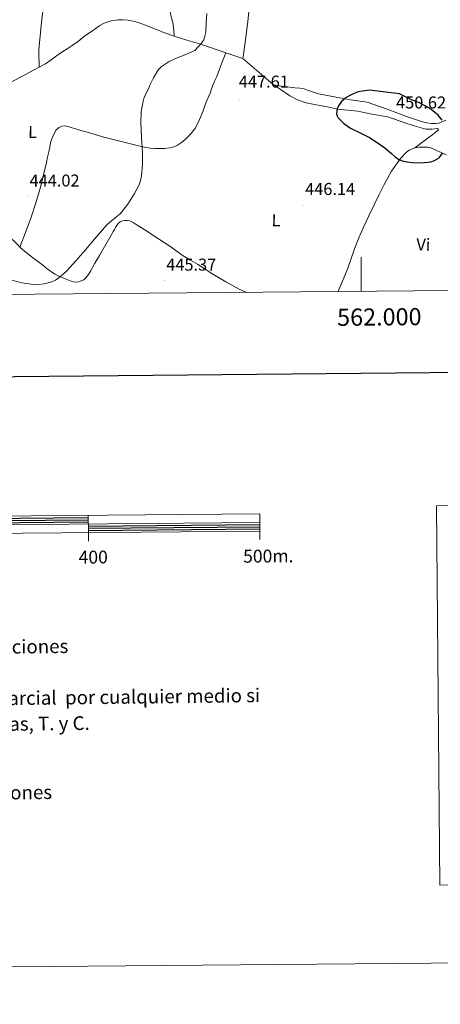
# Model space of a CAD drawing. Units: metres. Extents: x 559028 to 563509, y 4702844 to 4705853.
# Drawn here: x 561801 to 562046, y 4702847 to 4703421 of the extents above; entities that cross this region are included whole.
import ezdxf
from ezdxf.enums import TextEntityAlignment as Align

# ---------------------------------------------------------------- set-up
doc = ezdxf.new("R2010")
doc.units = ezdxf.units.M
doc.header["$MEASUREMENT"] = 0
for name, color, linetype, lineweight in [('Carátula', 7, 'Continuous', 5), ('Level 36', 19, 'Continuous', 40), ('Level 37', 92, 'Continuous', 0), ('Level 4', 36, 'Continuous', 30), ('Level 41', 19, 'Continuous', 0), ('Level 5', 36, 'Continuous', 0), ('Level 61', 19, 'Continuous', 0), ('Level 63', 7, 'Continuous', 0), ('Level 7', 19, 'Continuous', 0)]:
    doc.layers.add(name, color=color, linetype=linetype, lineweight=lineweight)
doc.styles.add('Arial', font='ARIAL.TTF', dxfattribs={"height": 0.2})

# ---------------------------------------------------------------- blocks, each defined once
blk = doc.blocks.new('5PATER')
at = {"layer": 'Carátula', "linetype": 'Continuous', "lineweight": 5}
h = blk.add_hatch(color=250, dxfattribs=at)
edge = h.paths.add_edge_path()
edge.add_ellipse((0, 0), major_axis=(-1.33, -1.34), ratio=0.999422, start_angle=0, end_angle=360)

msp = doc.modelspace()

# ---------------------------------------------------------------- linework, layer by layer
at = {"layer": 'Level 36', "color": 92, "linetype": 'Continuous', "lineweight": 0}
for points in [[(561812.31, 4703392.88, 443.1), (561812.18, 4703395.76, 442.7), (561812.05, 4703398.64, 442.29), (561812.13, 4703402.84, 442.18), (561812.49, 4703407.05, 442.39), (561813.03, 4703413.15, 442.46), (561813.65, 4703419.24, 442.55), (561815.72, 4703435.88, 443.02), (561817.77, 4703452.52, 443.7), (561819.32, 4703467.11, 444.3), (561820.79, 4703481.72, 444.91), (561822.01, 4703494.42, 445.38), (561822.82, 4703507.11, 445.87), (561822.58, 4703514.1, 446.38), (561822.12, 4703521.08, 446.99), (561822.06, 4703522.95, 447.09), (561822.1, 4703524.81, 447.23), (561822.42, 4703528.14, 447.68), (561822.74, 4703531.48, 448.12)], [(561891.01, 4703410.93, 443.69), (561890.65, 4703414.34, 443.82), (561890.3, 4703417.76, 443.95), (561889.67, 4703420.34, 443.88), (561888.94, 4703422.9, 443.7), (561888.33, 4703426.52, 443.48), (561887.88, 4703430.18, 443.31), (561887.55, 4703434.03, 443.31), (561887.32, 4703437.89, 443.38), (561887.16, 4703442.46, 443.43), (561887.02, 4703447.04, 443.51), (561886.86, 4703452.21, 443.73), (561886.76, 4703457.38, 444.07), (561887.07, 4703464.21, 444.56), (561887.66, 4703471.02, 445.11), (561887.82, 4703476.02, 445.53), (561888.05, 4703478.47, 445.79), (561888.68, 4703480.82, 446.13), (561889.96, 4703484.06, 446.68), (561891.23, 4703487.3, 447.24)], [(561931.02, 4703397.89, 447.03), (561931.31, 4703400.27, 446.85), (561932.62, 4703410.18, 446.5), (561933.96, 4703421.17, 446.48), (561935.42, 4703435.22, 446.69), (561937.66, 4703452.42, 446.8), (561938.63, 4703459.38, 446.93), (561939.61, 4703466, 447.07), (561940.44, 4703479.34, 447.6), (561941.55, 4703489.53, 447.83)], [(561812.31, 4703392.88, 443.1), (561815.83, 4703394.77, 443.06), (561819.17, 4703397.05, 443.03), (561822.41, 4703399.49, 443.03), (561825.5, 4703401.55, 443.03), (561828.59, 4703403.6, 443.04), (561831.56, 4703405.59, 443.04), (561834.54, 4703407.57, 443.03), (561836.34, 4703409.01, 442.99), (561838.12, 4703410.48, 442.95), (561840.67, 4703412.25, 442.94), (561843.23, 4703414, 442.95), (561845.36, 4703415.54, 442.96), (561847.51, 4703417.07, 442.98), (561850.05, 4703418.47, 443), (561854.21, 4703419.8, 443.04), (561858.51, 4703420.43, 443.09), (561861.28, 4703420.5, 443.14), (561864.04, 4703420.21, 443.19), (561867.01, 4703419.65, 443.23), (561869.93, 4703418.85, 443.27), (561874.19, 4703417.32, 443.47), (561878.41, 4703415.68, 443.65), (561881.54, 4703414.35, 443.66), (561884.68, 4703413.06, 443.67), (561887.52, 4703412.05, 443.66), (561890.38, 4703411.12, 443.67), (561891.01, 4703410.93, 443.69)], [(561891.01, 4703410.93, 443.69), (561895.29, 4703409.59, 443.83), (561900.2, 4703408.06, 444.15), (561905.62, 4703406.4, 444.48), (561911.02, 4703404.67, 444.93), (561921.02, 4703401.28, 445.98)], [(561801.03, 4703287.96, 443.36), (561804.17, 4703296.42, 443.37), (561807.32, 4703304.88, 443.39), (561810.37, 4703313.81, 443.48), (561813, 4703322.87, 443.6), (561814.82, 4703330.05, 443.66), (561816.47, 4703337.27, 443.7), (561817.14, 4703340.42, 443.7), (561817.81, 4703343.57, 443.7), (561818.37, 4703346.14, 443.71), (561818.93, 4703348.71, 443.71), (561819.28, 4703349.92, 443.71), (561819.69, 4703351.11, 443.71), (561820.35, 4703352.89, 443.73), (561821.11, 4703354.64, 443.75), (561822.21, 4703356.36, 443.75), (561823.85, 4703357.76, 443.75), (561825.51, 4703358.56, 443.75), (561827.18, 4703358.68, 443.75), (561829.06, 4703358.29, 443.75), (561830.94, 4703357.78, 443.76), (561833.48, 4703356.98, 443.82), (561836.02, 4703356.2, 443.87), (561842.92, 4703354.11, 443.92), (561849.85, 4703352.12, 443.97), (561856.88, 4703350.27, 444.03), (561863.93, 4703348.5, 444.08), (561867.87, 4703347.52, 444.08), (561871.81, 4703346.56, 444.08), (561874.37, 4703346.02, 444.14), (561876.97, 4703345.62, 444.19), (561879.78, 4703345.41, 444.22), (561882.6, 4703345.38, 444.24), (561885.46, 4703345.44, 444.25), (561888.31, 4703345.75, 444.27), (561890.66, 4703346.4, 444.5), (561892.87, 4703347.49, 444.82), (561895.2, 4703349.02, 445), (561897.35, 4703350.79, 445.2), (561900.68, 4703353.94, 445.67), (561903.38, 4703357.57, 446.15), (561905.73, 4703362.41, 446.62), (561907.74, 4703367.38, 447.04), (561908.99, 4703370.85, 447.3), (561910.13, 4703373.91, 447.4), (561910.28, 4703374.3, 447.41), (561911.05, 4703376.04, 447.39), (561911.82, 4703377.78, 447.36), (561912.7, 4703380.25, 447.32), (561913.63, 4703382.72, 447.28), (561914.67, 4703385.12, 447.24), (561915.72, 4703387.5, 447.19), (561916.19, 4703388.54, 447.06), (561916.63, 4703389.58, 446.9), (561918.79, 4703395.45, 446.43), (561921.02, 4703401.28, 445.98)], [(561921.02, 4703401.28, 445.98), (561931.02, 4703397.89, 447.03)], [(561724.38, 4703331.72, 445.16), (561724.01, 4703334.5, 445.17), (561723.65, 4703337.28, 445.19), (561723.57, 4703339.28, 445.18), (561723.75, 4703341.28, 445.17), (561724.21, 4703342.95, 445.16), (561725, 4703344.53, 445.15), (561725.85, 4703345.88, 445.12), (561726.97, 4703346.95, 445.09), (561728.7, 4703348, 445.07), (561730.44, 4703349.03, 445.04), (561732.37, 4703350.16, 445), (561734.31, 4703351.27, 444.96), (561740.1, 4703354.25, 444.93), (561745.91, 4703357.2, 444.9), (561763.47, 4703366.64, 444.28), (561776.99, 4703373.91, 443.78), (561781.03, 4703376.08, 443.63), (561798.44, 4703385.42, 443.28), (561812.31, 4703392.88, 443.1)], [(561948.55, 4703382.85, 447.6), (561931.02, 4703397.89, 447.03)], [(562049.34, 4703361.95, 448.56), (562045.23, 4703360.19, 449.39), (562043.4, 4703359.97, 449.44), (562040.68, 4703359.97, 449.7), (562038.19, 4703360.38, 449.84), (562035.59, 4703361.06, 449.94), (562026.33, 4703364.02, 450.19), (562014.99, 4703368.3, 450.1), (562003.47, 4703372.5, 449.49), (561993.67, 4703373.9, 449.06), (561989.45, 4703374.51, 448.88), (561975.1, 4703377.26, 448.51), (561968.6, 4703379.49, 448.11), (561966.65, 4703380.16, 448), (561964.2, 4703380.64, 447.68), (561961.18, 4703380.75, 447.57), (561950.59, 4703382.22, 447.62), (561948.55, 4703382.85, 447.6)], [(561948.55, 4703382.85, 447.6), (561952.65, 4703380.08, 447.81), (561958.43, 4703376.1, 448.29), (561962.86, 4703373.9, 448.51), (561963.93, 4703373.38, 448.56), (561967.87, 4703371.98, 448.75), (561973.77, 4703370.88, 449.11), (561979.4, 4703369.94, 449.2), (561986.15, 4703368.42, 449.33), (561997.98, 4703367.17, 449.95), (562007.07, 4703365.36, 450.11), (562011.05, 4703364.69, 449.99), (562016.07, 4703363.66, 449.94), (562025.37, 4703360.4, 449.95), (562030.81, 4703358.64, 449.99), (562037.69, 4703356.72, 449.78), (562041.03, 4703356.74, 449.76), (562044.39, 4703357.02, 449.62), (562044.97, 4703356.3, 449.6), (562043.02, 4703354.77, 449.55), (562041.67, 4703353.71, 449.57), (562039.8, 4703352.21, 449.55), (562031.26, 4703345.86, 449.82)], [(561986.55, 4703262.03, 445.08), (561987.12, 4703263.66, 445.1), (561988.65, 4703267.18, 445.14), (561990.37, 4703271.47, 445.23), (561992.09, 4703275.76, 445.36), (561994.09, 4703281.37, 445.55), (561996.05, 4703286.99, 445.81), (561998.48, 4703293.39, 446.22), (562001.19, 4703299.68, 446.66), (562004.33, 4703306.19, 447.05), (562007.48, 4703312.67, 447.44), (562010.37, 4703318.62, 448), (562013.27, 4703324.54, 448.59), (562017.64, 4703332.3, 448.94), (562022.87, 4703339.54, 449.36), (562023.75, 4703340.56, 449.47), (562024.65, 4703341.55, 449.59), (562025.42, 4703342.39, 449.68), (562026.22, 4703343.2, 449.78), (562027.24, 4703344.01, 449.81), (562028.36, 4703344.7, 449.79), (562029.17, 4703345.14, 449.79), (562030.02, 4703345.5, 449.79), (562031.26, 4703345.86, 449.82)], [(562031.26, 4703345.86, 449.82), (562032.52, 4703346.1, 449.84), (562033.57, 4703346.22, 449.82), (562034.63, 4703346.29, 449.79), (562035.95, 4703346.31, 449.77), (562037.27, 4703346.29, 449.75), (562038.74, 4703346.28, 449.74), (562040.14, 4703345.98, 449.71), (562044.84, 4703343.85, 449.43), (562049.54, 4703341.71, 449.14)], [(561801.03, 4703287.96, 443.36), (561802.47, 4703286.55, 443.35), (561803.94, 4703285.43, 443.35), (561805.43, 4703284.33, 443.35), (561807.62, 4703282.5, 443.35), (561809.83, 4703280.7, 443.34), (561811.97, 4703279.15, 443.33), (561814.13, 4703277.62, 443.32), (561816.92, 4703275.32, 443.32), (561821.45, 4703272.12, 443.32), (561823.22, 4703271.3, 443.32), (561827.02, 4703269.63, 443.33), (561830.96, 4703268.1, 443.35), (561832.24, 4703267.75, 443.37), (561833.52, 4703267.59, 443.4), (561835.14, 4703267.73, 443.48), (561836.75, 4703268.25, 443.55), (561838.24, 4703268.95, 443.56), (561839.47, 4703269.98, 443.58), (561840.93, 4703271.9, 443.6), (561842.18, 4703273.93, 443.63), (561844.75, 4703278.54, 443.74), (561847.35, 4703283.14, 443.87), (561851.04, 4703289.48, 443.95), (561854.72, 4703295.82, 444.03), (561855.4, 4703297.02, 444.04), (561856.07, 4703298.23, 444.06), (561856.74, 4703299.38, 444.07), (561857.44, 4703300.52, 444.09), (561858.27, 4703301.65, 444.1), (561859.36, 4703302.62, 444.11), (561860.82, 4703303.26, 444.11), (561862.34, 4703303.5, 444.11), (561863.76, 4703303.56, 444.11), (561865.14, 4703303.26, 444.11), (561867.01, 4703302.28, 444.12), (561868.8, 4703301.21, 444.14), (561871.6, 4703299.44, 444.18), (561874.39, 4703297.66, 444.23), (561881.74, 4703292.86, 444.43), (561889.06, 4703288.04, 444.68), (561892.65, 4703285.49, 444.87), (561896.24, 4703282.95, 445.03), (561900.37, 4703280.44, 445.08), (561904.51, 4703277.97, 445.08), (561908.98, 4703275.07, 445.05), (561913.46, 4703272.17, 445.03), (561921.08, 4703267.65, 445.07), (561928.88, 4703263.46, 445.16), (561933.09, 4703261.56, 445.26)], [(561786, 4703300.46, 443.59), (561787.22, 4703299.53, 443.53), (561789.15, 4703297.96, 443.47), (561791.07, 4703296.38, 443.45), (561792.84, 4703295.22, 443.44), (561794.61, 4703294.06, 443.43), (561796.07, 4703292.84, 443.4), (561797.47, 4703291.56, 443.37), (561799.94, 4703289.02, 443.36), (561801.03, 4703287.96, 443.36)]]:
    msp.add_polyline3d(points, dxfattribs=at)
at = {"layer": 'Level 4', "color": 36, "linetype": 'Continuous', "lineweight": 30}
for points in [[(562029.32, 4703373.9, 450.01), (562027.8, 4703374.55, 450.01), (562025.03, 4703375.94, 450.01), (562022.27, 4703377.32, 450.01), (562004.79, 4703379.42, 450.01), (562000.76, 4703378.94, 450.01), (561998.18, 4703378.41, 450.01), (561994.48, 4703376.97, 450.01), (561990.87, 4703374.94, 450.01), (561989.7, 4703373.9, 450.01), (561988.49, 4703372.85, 450.01), (561986.73, 4703370.28, 450.01), (561985.99, 4703368.58, 450.01), (561985.62, 4703365.75, 450.01), (561985.89, 4703364.42, 450.01), (561986.54, 4703363.26, 450.01), (561989.85, 4703359.96, 450.01), (561993.72, 4703357.37, 450.01), (561999.31, 4703354.66, 450.01), (562004.81, 4703351.85, 450.01), (562009.34, 4703348.93, 450.01), (562013.77, 4703345.88, 450.01), (562017.69, 4703342.44, 450.01), (562019.65, 4703340.66, 450.01), (562021.88, 4703339.1, 450.01), (562023.75, 4703338.27, 450.01), (562026.67, 4703337.67, 450.01), (562029.62, 4703337.37, 450.01), (562035.11, 4703337.06, 450.01), (562040.62, 4703337.74, 450.01), (562042.66, 4703338.41, 450.01), (562045.39, 4703340.08, 450.01), (562047.43, 4703342.66, 450.01)], [(562047.09, 4703362.02, 450.01), (562044.73, 4703364.92, 450.01), (562039.73, 4703368.87, 450.01), (562034.31, 4703371.85, 450.01), (562031.04, 4703373.17, 450.01), (562029.32, 4703373.9, 450.01)]]:
    msp.add_polyline3d(points, dxfattribs=at)
at = {"layer": 'Level 5', "color": 36, "linetype": 'Continuous', "lineweight": 0}
for points in [[(561876.11, 4703380.63, 445.01), (561876.54, 4703381.93, 445.01), (561878.79, 4703386.65, 445.01), (561881.37, 4703390.99, 445.01), (561881.75, 4703391.5, 445.01), (561883.37, 4703393.02, 445.01), (561887.99, 4703396.09, 445.01), (561892.63, 4703398.38, 445.01), (561897.75, 4703400.17, 445.01), (561902.55, 4703402.39, 445.01), (561903.03, 4703402.65, 445.01), (561906.84, 4703406.81, 445.01), (561907.71, 4703408.01, 445.01), (561908.12, 4703408.79, 445.01), (561908.86, 4703411, 445.01), (561909.29, 4703413.18, 445.01), (561909.64, 4703418.86, 445.01), (561909.88, 4703424.09, 445.01)], [(561796.33, 4703268.63, 445.01), (561802.18, 4703267.13, 445.01), (561807.63, 4703266.35, 445.01), (561811.88, 4703266.21, 445.01), (561815.05, 4703266.49, 445.01), (561819.62, 4703267.72, 445.01), (561821.75, 4703268.76, 445.01), (561823.75, 4703270.14, 445.01), (561828.13, 4703274.03, 445.01), (561833.85, 4703280.11, 445.01), (561839.29, 4703286.41, 445.01), (561845.44, 4703293.72, 445.01), (561851.64, 4703300.96, 445.01), (561855.46, 4703304.17, 445.01), (561859.37, 4703307.36, 445.01), (561863.99, 4703312.98, 445.01), (561867.89, 4703319.23, 445.01), (561870.44, 4703324.23, 445.01), (561871.38, 4703326.82, 445.01), (561871.96, 4703329.51, 445.01), (561872.47, 4703336.22, 445.01), (561872.44, 4703342.92, 445.01), (561871.88, 4703351.79, 445.01), (561871.45, 4703360.65, 445.01), (561871.71, 4703366.88, 445.01), (561872.82, 4703372.99, 445.01), (561873.09, 4703373.91, 445.01), (561873.62, 4703375.75, 445.01), (561876.11, 4703380.63, 445.01)]]:
    msp.add_polyline3d(points, dxfattribs=at)
at = {"layer": 'Level 61', "color": 19, "linetype": 'Continuous', "lineweight": 0}
msp.add_polyline3d([(559911.89, 4705557.17, 0.01), (563335.57, 4705587.23, 0.01), (563356.55, 4703274.05, 0.01), (559931.71, 4703244.02, 0.01), (559911.89, 4705557.17, 0.01)], close=True, dxfattribs=at)
at = {"layer": 'Level 63', "linetype": 'Continuous', "lineweight": 30}
for points in [[(559835.53, 4705608.74, 0.01), (559858.7, 4703193.88, 0.01), (563413.55, 4703228.04, 0.01), (563390.39, 4705639.91, 0.01), (559835.53, 4705608.74, 0.01)], [(561740.83, 4703129.43, 0.01), (561840.82, 4703130.3, 0.01)], [(561740.84, 4703128.18, 0.01), (561840.83, 4703129.05, 0.01)], [(561740.85, 4703126.92, 0.01), (561840.84, 4703127.8, 0.01)], [(561840.87, 4703125.3, 0.01), (561940.86, 4703126.18, 0.01)], [(561840.88, 4703124.05, 0.01), (561940.87, 4703124.93, 0.01)], [(561840.89, 4703122.8, 0.01), (561940.88, 4703123.68, 0.01)]]:
    msp.add_polyline3d(points, dxfattribs=at)
at = {"layer": 'Level 63', "linetype": 'Continuous', "lineweight": 0}
for points in [[(562000.01, 4703262.15, 0.01), (562000.01, 4703282.15, 0.01)], [(559304.22, 4702846.51, 0.01), (563509.08, 4702883.38, 0.01)]]:
    msp.add_polyline3d(points, dxfattribs=at)
msp.add_polyline3d([(562043.78, 4703137.09, 0.01), (562418.47, 4703140.38, 0.01), (562420.41, 4702919.32, 0.01), (562045.71, 4702916.04, 0.01), (562043.78, 4703137.09, 0.01)], close=True, dxfattribs=at)
at = {"layer": 'Level 63', "linetype": 'Continuous', "lineweight": 13}
for points in [[(561640.9, 4703119.8, 0.01), (561940.9, 4703122.43, 0.01), (561940.81, 4703132.43, 0.01), (561340.83, 4703127.17, 0.01), (561340.92, 4703117.17, 0.01), (561640.9, 4703119.8, 0.01)], [(561840.81, 4703131.55, 0.01), (561840.9, 4703121.56, 0.01)], [(561340.88, 4703122.17, 0.01), (561940.85, 4703127.43, 0.01)], [(561840.94, 4703116.55, 0.01), (561840.9, 4703121.56, 0.01)], [(561940.94, 4703117.43, 0.01), (561940.9, 4703122.43, 0.01)]]:
    msp.add_polyline3d(points, dxfattribs=at)

# ---------------------------------------------------------------- block references
at = {"layer": 'Level 7', "color": 19, "linetype": 'Continuous', "lineweight": 0, "xscale": 0.09999983015004542, "yscale": 0.09999983015004542}
for p in [(561840.79, 4703417.69, 442.69), (561928.93, 4703374.01, 447.62), (562019.23, 4703362.84, 450.62), (561805.59, 4703317.34, 444.03), (561966.3, 4703312.41, 446.14), (561885.27, 4703268.32, 445.38)]:
    msp.add_blockref('5PATER', p, dxfattribs=at)

# ---------------------------------------------------------------- texts
at = {"layer": 'Level 37', "color": 92, "linetype": 'Continuous', "lineweight": 0, "style": 'Arial'}
for s, p in [('L', (561808.39, 4703355.07, 443.69)), ('L', (561950.33, 4703303.6, 445.75)), ('Vi', (562036.16, 4703289.45, 445.82))]:
    msp.add_text(s, height=7, rotation=-1.71, dxfattribs=at).set_placement(p, align=Align.MIDDLE_CENTER)
at = {"layer": 'Level 41', "color": 19, "linetype": 'Continuous', "lineweight": 0, "style": 'Arial'}
for s, p in [('447.61', (561928.61, 4703378.75, 447.62)), ('450.62', (562020.26, 4703366.59, 450.62)), ('444.02', (561806.62, 4703321.09, 444.03)), ('446.14', (561967.26, 4703316.16, 446.14)), ('445.37', (561886.3, 4703272.06, 445.38))]:
    msp.add_text(s, height=7, dxfattribs=at).set_placement(p, align=Align.BOTTOM_LEFT)
at = {"layer": 'Level 63', "linetype": 'Continuous', "lineweight": 0, "style": 'Arial'}
msp.add_text('562.000', height=10, rotation=0.50231, dxfattribs=at).set_placement((562010.47, 4703252.24, 0.01), align=Align.TOP_CENTER)
for s, p in [('500m.', (561945.79, 4703107.85, 0.01)), ('400', (561843.74, 4703107.22, 0.01))]:
    msp.add_text(s, height=7.5, rotation=0.50321, dxfattribs=at).set_placement(p, align=Align.MIDDLE_CENTER)
for s, height, p in [('Producido por: Dpto. Obras Públicas, Transportes y Comunicaciones', 7.9999, (561481.85, 4703051.2, 0.01)), ('Este mapa está protegido por la ley. Se prohibe cualquier reproducción total o parcial  por cualquier medio si', 7.99986, (561388.32, 4703020.08, 0.01)), ('no ha sido expresamente autorizado por el Dpto. de Obras Públicas, T. y C.', 7.9998, (561464.79, 4703006, 0.01)), ('Departamento de Obras Públicas, Transportes y Comunicaciones', 7.9999, (561489.31, 4702966.29, 0.01))]:
    msp.add_text(s, height=height, rotation=0.68549, dxfattribs=at).set_placement(p, align=Align.MIDDLE_LEFT)

doc.saveas('drawing.dxf')
